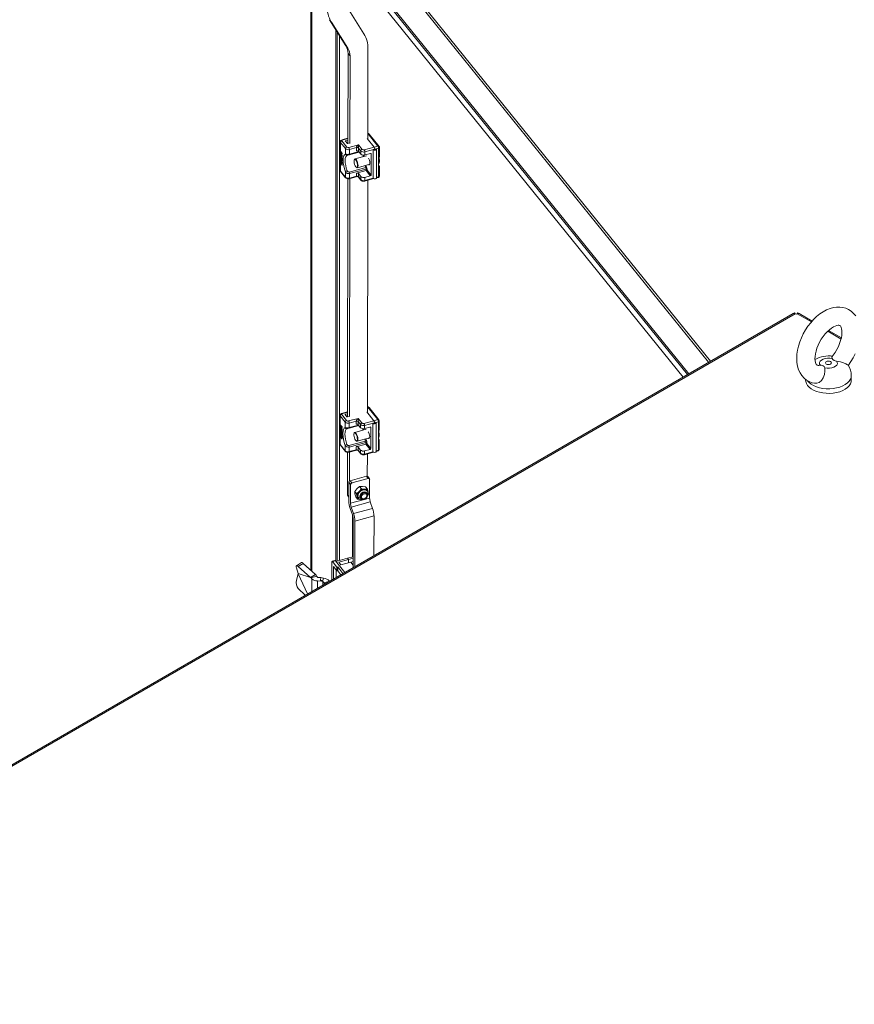
# Model space of a CAD drawing. Units: millimetres. Extents: x 63 to 8538, y 73 to 6060.
# Drawn here: x 5519 to 5885, y 5258 to 5689 of the extents above; entities that cross this region are included whole.
import ezdxf

# ---------------------------------------------------------------- set-up
doc = ezdxf.new("R2010")
doc.units = ezdxf.units.MM
doc.header["$LTSCALE"] = 5

msp = doc.modelspace()

# ---------------------------------------------------------------- linework, layer by layer
at = {"linetype": 'Continuous', "lineweight": 18}
for p, q in [((5820.92, 5539.24), (5657.86, 5741.1)), ((5646.77, 5448.38), (5646.77, 5737.87)), ((5647.33, 5447.88), (5647.33, 5737.17)), ((5647.35, 5738.27), (5812.19, 5534.2)), ((5647.35, 5737.18), (5811.59, 5533.86)), ((5821.66, 5539.67), (5659.31, 5740.66)), ((5662.24, 5715.35), (5809.71, 5532.77)), ((5670.09, 5682.85), (5663.4, 5693.42)), ((5654.96, 5689.1), (5655.81, 5688.05)), ((5654.96, 5689.1), (5662.22, 5677.64)), ((5655.81, 5688.05), (5663.06, 5676.59)), ((5657.84, 5684.55), (5657.84, 5452.16)), ((5658.38, 5452.3), (5658.38, 5683.71)), ((5659.38, 5682.13), (5659.38, 5452.56)), ((5662.22, 5677.64), (5663.06, 5676.59)), ((5663.13, 5674.31), (5663.07, 5635.02)), ((5663.98, 5673.26), (5663.13, 5674.31)), ((5663.98, 5673.26), (5663.92, 5635.01)), ((5671.79, 5637.13), (5671.85, 5676.43)), ((5671.86, 5639.22), (5676.22, 5633.8)), ((5676.74, 5633.67), (5672.38, 5639.09)), ((5659.68, 5635.67), (5659.68, 5632.13)), ((5661.97, 5632.69), (5659.77, 5635.42)), ((5659.77, 5635.42), (5659.77, 5631.89)), ((5663.07, 5637.21), (5660.36, 5636.48)), ((5662.57, 5633.4), (5660.38, 5636.13)), ((5660.54, 5636.38), (5663.07, 5637.07)), ((5661.95, 5636), (5662.71, 5635.06)), ((5663.07, 5636.43), (5662.05, 5636.15)), ((5662.05, 5636.15), (5662.05, 5635.88)), ((5662.98, 5635), (5663.76, 5635.21)), ((5667.69, 5634.35), (5663.46, 5633.21)), ((5669.3, 5632.36), (5667.69, 5634.35)), ((5674.53, 5633.34), (5671.54, 5637.06)), ((5676.22, 5633.8), (5674.53, 5633.34)), ((5659.65, 5632.08), (5659.65, 5626.78)), ((5659.74, 5631.85), (5659.74, 5626.55)), ((5659.77, 5631.82), (5659.74, 5631.85)), ((5659.77, 5631.89), (5659.77, 5626.45)), ((5659.77, 5631.82), (5659.77, 5626.52)), ((5659.91, 5631.4), (5659.79, 5631.36)), ((5659.79, 5631.36), (5660.49, 5630.58)), ((5659.79, 5631.14), (5659.79, 5631.36)), ((5660.49, 5629.45), (5659.79, 5631.14)), ((5659.91, 5630.49), (5659.79, 5630.46)), ((5659.79, 5630.46), (5659.79, 5630.23)), ((5660.07, 5629.45), (5659.79, 5630.46)), ((5660.13, 5629), (5659.79, 5630.23)), ((5659.91, 5629.64), (5659.79, 5629.61)), ((5659.79, 5629.44), (5659.79, 5629.61)), ((5659.79, 5629.61), (5660.13, 5629)), ((5660.49, 5628.2), (5659.79, 5629.44)), ((5659.9, 5629.24), (5659.79, 5629.21)), ((5659.79, 5629.21), (5660.49, 5627.97)), ((5659.79, 5628.96), (5659.79, 5629.21)), ((5659.85, 5631.14), (5660.25, 5630.69)), ((5660.25, 5630.18), (5659.85, 5631.14)), ((5659.91, 5631.4), (5660.62, 5630.61)), ((5659.91, 5630.49), (5660.19, 5629.48)), ((5659.91, 5629.64), (5660, 5629.48)), ((5660.19, 5629.48), (5660.07, 5629.45)), ((5660.49, 5629.22), (5660.07, 5629.45)), ((5660.25, 5630.5), (5660.1, 5630.86)), ((5660.15, 5629.17), (5660.49, 5628.99)), ((5660.25, 5628.79), (5660.15, 5629.17)), ((5660.19, 5629.48), (5660.61, 5629.25)), ((5660.25, 5630.69), (5660.25, 5630.18)), ((5660.49, 5630.41), (5660.31, 5630.61)), ((5660.31, 5630.61), (5660.31, 5630.04)), ((5660.43, 5630.08), (5660.31, 5630.04)), ((5660.31, 5630.04), (5660.49, 5629.62)), ((5660.44, 5630.48), (5660.43, 5630.08)), ((5660.43, 5630.08), (5660.61, 5629.65)), ((5660.62, 5630.61), (5660.49, 5630.58)), ((5660.49, 5630.58), (5660.49, 5630.41)), ((5660.62, 5630.44), (5660.49, 5630.41)), ((5660.61, 5629.65), (5660.49, 5629.62)), ((5660.49, 5629.62), (5660.49, 5629.45)), ((5660.61, 5629.48), (5660.49, 5629.45)), ((5660.61, 5629.25), (5660.49, 5629.22)), ((5660.49, 5628.99), (5660.49, 5629.22)), ((5660.61, 5629.65), (5660.61, 5629.48)), ((5660.61, 5629.25), (5660.61, 5629.02)), ((5660.62, 5630.61), (5660.62, 5630.44)), ((5661.97, 5630.31), (5661.97, 5632.69)), ((5662.73, 5629.83), (5662.73, 5629.83)), ((5663.63, 5630.01), (5667.98, 5631.18)), ((5666.76, 5633.13), (5663.74, 5632.32)), ((5663.74, 5632.32), (5663.74, 5630.31)), ((5663.74, 5630.31), (5667.8, 5631.4)), ((5671.14, 5629.58), (5666.15, 5628.23)), ((5666.76, 5631.77), (5666.76, 5633.13)), ((5668.69, 5631.65), (5667.65, 5632.95)), ((5667.65, 5632.95), (5667.65, 5631.59)), ((5667.65, 5631.59), (5668.69, 5630.29)), ((5668.69, 5630.29), (5668.69, 5631.65)), ((5669.73, 5629.2), (5669.72, 5629.86)), ((5674.53, 5633.34), (5670.18, 5632.17)), ((5674.81, 5632.45), (5670.46, 5631.28)), ((5670.46, 5631.28), (5670.46, 5629.92)), ((5670.46, 5629.92), (5672.88, 5630.57)), ((5673.18, 5630.38), (5673.02, 5630.58)), ((5673.18, 5630.38), (5673.17, 5621.13)), ((5674.11, 5619.76), (5674.12, 5632.26)), ((5674.3, 5632.31), (5674.12, 5632.26)), ((5676.51, 5632.91), (5674.81, 5632.45)), ((5674.81, 5632.12), (5674.81, 5632.45)), ((5675.33, 5632.59), (5675.51, 5632.64)), ((5675.33, 5632.59), (5675.33, 5632.31)), ((5675.57, 5619.94), (5675.58, 5632.45)), ((5676.5, 5628.83), (5676.51, 5632.91)), ((5676.89, 5629.18), (5676.89, 5633.26)), ((5659.67, 5626.66), (5659.67, 5623.16)), ((5659.77, 5626.52), (5659.74, 5626.55)), ((5659.77, 5626.45), (5659.76, 5622.91)), ((5660.42, 5627.42), (5659.79, 5628.96)), ((5659.91, 5628.14), (5659.79, 5628.11)), ((5659.79, 5627.85), (5659.79, 5628.11)), ((5659.79, 5628.11), (5660.42, 5627.42)), ((5660.49, 5626.61), (5659.79, 5627.85)), ((5659.9, 5627.65), (5659.79, 5627.62)), ((5659.79, 5626.6), (5659.79, 5627.62)), ((5659.88, 5627.47), (5659.79, 5627.62)), ((5660.49, 5625.37), (5659.79, 5626.6)), ((5659.99, 5627.5), (5659.88, 5627.47)), ((5659.88, 5626.62), (5659.88, 5627.47)), ((5660, 5626.65), (5659.88, 5626.62)), ((5660.07, 5626.27), (5659.88, 5626.62)), ((5659.91, 5628.14), (5660.3, 5627.72)), ((5660.49, 5627.8), (5659.94, 5628.78)), ((5659.94, 5628.78), (5660.49, 5627.41)), ((5660.49, 5627.18), (5659.94, 5627.76)), ((5659.94, 5627.76), (5660.49, 5626.78)), ((5660, 5627.48), (5660, 5626.65)), ((5660, 5626.65), (5660.07, 5626.52)), ((5660.19, 5627.04), (5660.07, 5627.01)), ((5660.07, 5627.01), (5660.07, 5626.27)), ((5660.16, 5626.85), (5660.07, 5627.01)), ((5660.28, 5626.89), (5660.16, 5626.85)), ((5660.16, 5626.12), (5660.16, 5626.85)), ((5660.28, 5626.15), (5660.16, 5626.12)), ((5660.4, 5625.69), (5660.16, 5626.12)), ((5660.19, 5627.04), (5660.28, 5626.89)), ((5660.25, 5628.79), (5660.37, 5628.82)), ((5660.25, 5628.79), (5660.49, 5628.37)), ((5660.28, 5627.4), (5660.61, 5626.82)), ((5660.28, 5626.89), (5660.28, 5626.15)), ((5660.28, 5626.15), (5660.4, 5625.94)), ((5660.3, 5629.09), (5660.37, 5628.82)), ((5660.37, 5628.82), (5660.61, 5628.4)), ((5660.4, 5627.96), (5660.61, 5627.44)), ((5660.52, 5626.58), (5660.4, 5626.54)), ((5660.4, 5625.69), (5660.4, 5626.54)), ((5660.4, 5626.54), (5660.49, 5626.39)), ((5660.61, 5629.02), (5660.49, 5628.99)), ((5660.61, 5628.4), (5660.49, 5628.37)), ((5660.49, 5628.37), (5660.49, 5628.2)), ((5660.61, 5628.23), (5660.49, 5628.2)), ((5660.61, 5628.01), (5660.49, 5627.97)), ((5660.49, 5627.8), (5660.49, 5627.97)), ((5660.49, 5627.8), (5660.61, 5627.84)), ((5660.61, 5627.44), (5660.49, 5627.41)), ((5660.49, 5627.41), (5660.49, 5627.18)), ((5660.61, 5627.21), (5660.49, 5627.18)), ((5660.61, 5626.82), (5660.49, 5626.78)), ((5660.49, 5626.78), (5660.49, 5626.61)), ((5660.61, 5626.65), (5660.49, 5626.61)), ((5660.61, 5626.42), (5660.49, 5626.39)), ((5660.49, 5626.39), (5660.49, 5625.37)), ((5660.61, 5625.4), (5660.49, 5625.37)), ((5660.5, 5628.2), (5660.61, 5628.01)), ((5660.52, 5626.58), (5660.61, 5626.42)), ((5660.61, 5628.4), (5660.61, 5628.23)), ((5660.61, 5628.01), (5660.61, 5627.84)), ((5660.61, 5627.44), (5660.61, 5627.21)), ((5660.61, 5626.82), (5660.61, 5626.65)), ((5660.61, 5626.42), (5660.61, 5625.4)), ((5665.94, 5628.03), (5665.85, 5627.85)), ((5667.19, 5624.37), (5672.61, 5625.83)), ((5670.84, 5624.43), (5670.52, 5625.27)), ((5670.95, 5625.38), (5671.22, 5624.65)), ((5676.5, 5624.48), (5676.5, 5628.83)), ((5676.5, 5625.39), (5676.82, 5624.99)), ((5676.88, 5620.75), (5676.88, 5624.83)), ((5659.76, 5622.91), (5661.96, 5620.19)), ((5659.85, 5622.66), (5662.05, 5619.93)), ((5661.96, 5620.19), (5661.96, 5622.57)), ((5663.59, 5622.47), (5670.84, 5624.43)), ((5670.98, 5623.78), (5663.73, 5621.83)), ((5663.73, 5621.83), (5663.73, 5619.81)), ((5663.73, 5619.81), (5666.75, 5620.63)), ((5666.74, 5624.56), (5666.91, 5624.44)), ((5666.75, 5620.63), (5666.76, 5621.98)), ((5666.76, 5621.98), (5670.98, 5623.12)), ((5668.68, 5620.5), (5667.64, 5621.8)), ((5667.64, 5621.8), (5667.64, 5620.44)), ((5668.68, 5619.14), (5668.68, 5620.5)), ((5672.87, 5620.78), (5670.46, 5620.13)), ((5670.98, 5623.12), (5670.98, 5623.78)), ((5670.98, 5623.12), (5672.87, 5620.78)), ((5671.43, 5623.69), (5671.43, 5623.3)), ((5671.43, 5623.3), (5673.17, 5621.13)), ((5676.5, 5620.4), (5676.5, 5624.48)), ((5663.05, 5619.47), (5662.89, 5515.35)), ((5663.17, 5619.46), (5663.62, 5619.53)), ((5663.62, 5619.52), (5667.12, 5620.46)), ((5663.89, 5619.59), (5663.73, 5515.48)), ((5667.64, 5620.44), (5668.68, 5619.14)), ((5667.64, 5620.28), (5668.77, 5618.89)), ((5669.89, 5618.42), (5670.34, 5618.49)), ((5670.35, 5618.48), (5674.4, 5619.57)), ((5670.46, 5620.13), (5670.45, 5618.77)), ((5670.45, 5618.77), (5674.11, 5619.76)), ((5671.6, 5517.59), (5671.76, 5618.86)), ((5675.56, 5619.88), (5676.39, 5620.1)), ((5675.57, 5620.15), (5676.5, 5620.4)), ((5857.87, 5560.57), (5162.15, 5158.94)), ((5163.02, 5158.86), (5858.74, 5560.49)), ((5858.51, 5560.94), (5857.88, 5560.58)), ((5858.79, 5560.46), (5858.51, 5560.94)), ((5859.21, 5560.22), (5858.74, 5560.49)), ((5859.68, 5560.49), (5859.21, 5560.22)), ((5859.63, 5560.46), (5859.91, 5560.94)), ((5859.68, 5560.49), (5865.89, 5556.91)), ((5860.54, 5560.58), (5859.91, 5560.94)), ((5866.23, 5557.29), (5860.55, 5560.57)), ((5873, 5552.8), (5878.85, 5549.42)), ((5878.98, 5549.94), (5873.39, 5553.16)), ((5869.17, 5537.83), (5869.79, 5537.91)), ((5863.35, 5531.77), (5863.35, 5531.41)), ((5883.35, 5531.41), (5883.35, 5533.43)), ((5662.89, 5517.54), (5660.28, 5516.83)), ((5660.45, 5516.73), (5662.89, 5517.39)), ((5674.45, 5513.69), (5671.35, 5517.53)), ((5671.77, 5519.57), (5676.14, 5514.15)), ((5676.66, 5514.02), (5672.29, 5519.44)), ((5659.59, 5516.02), (5659.59, 5512.48)), ((5659.69, 5515.77), (5659.68, 5512.24)), ((5661.88, 5513.04), (5659.69, 5515.77)), ((5662.49, 5513.75), (5660.29, 5516.48)), ((5661.86, 5516.35), (5662.63, 5515.4)), ((5661.88, 5510.66), (5661.88, 5513.04)), ((5662.89, 5516.75), (5661.96, 5516.5)), ((5661.96, 5516.5), (5661.96, 5516.23)), ((5662.89, 5515.35), (5663.67, 5515.56)), ((5667.6, 5514.7), (5663.37, 5513.56)), ((5666.68, 5513.48), (5663.65, 5512.67)), ((5666.67, 5512.12), (5666.68, 5513.48)), ((5668.6, 5512), (5667.56, 5513.3)), ((5667.56, 5513.3), (5667.56, 5511.94)), ((5669.21, 5512.71), (5667.6, 5514.7)), ((5674.45, 5513.69), (5670.09, 5512.52)), ((5676.14, 5514.15), (5674.45, 5513.69)), ((5676.42, 5513.26), (5674.73, 5512.8)), ((5675.24, 5512.94), (5675.42, 5512.99)), ((5675.24, 5512.94), (5675.24, 5512.66)), ((5676.42, 5509.18), (5676.42, 5513.26)), ((5676.8, 5509.53), (5676.8, 5513.6)), ((5659.57, 5512.43), (5659.56, 5507.13)), ((5659.65, 5512.2), (5659.65, 5506.9)), ((5659.68, 5512.17), (5659.65, 5512.2)), ((5659.68, 5512.24), (5659.68, 5506.8)), ((5659.68, 5512.17), (5659.68, 5506.86)), ((5659.82, 5511.75), (5659.7, 5511.71)), ((5659.7, 5511.71), (5660.41, 5510.93)), ((5659.7, 5511.49), (5659.7, 5511.71)), ((5660.41, 5509.79), (5659.7, 5511.49)), ((5659.82, 5510.84), (5659.7, 5510.81)), ((5659.7, 5510.81), (5659.7, 5510.58)), ((5659.99, 5509.8), (5659.7, 5510.81)), ((5660.05, 5509.35), (5659.7, 5510.58)), ((5659.82, 5509.99), (5659.7, 5509.96)), ((5659.7, 5509.79), (5659.7, 5509.96)), ((5659.7, 5509.96), (5660.05, 5509.35)), ((5660.41, 5508.55), (5659.7, 5509.79)), ((5659.81, 5509.59), (5659.7, 5509.56)), ((5659.7, 5509.56), (5660.4, 5508.32)), ((5659.7, 5509.3), (5659.7, 5509.56)), ((5660.33, 5507.77), (5659.7, 5509.3)), ((5659.76, 5511.49), (5660.17, 5511.04)), ((5660.17, 5510.53), (5659.76, 5511.49)), ((5659.82, 5511.75), (5660.53, 5510.96)), ((5659.82, 5510.84), (5660.11, 5509.83)), ((5659.82, 5509.99), (5659.91, 5509.83)), ((5660.4, 5508.15), (5659.85, 5509.13)), ((5659.85, 5509.13), (5660.4, 5507.75)), ((5660.11, 5509.83), (5659.99, 5509.8)), ((5660.41, 5509.57), (5659.99, 5509.8)), ((5660.17, 5510.85), (5660.02, 5511.21)), ((5660.06, 5509.52), (5660.41, 5509.34)), ((5660.17, 5509.14), (5660.06, 5509.52)), ((5660.11, 5509.83), (5660.53, 5509.6)), ((5660.17, 5511.04), (5660.17, 5510.53)), ((5660.17, 5509.14), (5660.29, 5509.17)), ((5660.17, 5509.14), (5660.41, 5508.72)), ((5660.21, 5509.44), (5660.29, 5509.17)), ((5660.41, 5510.76), (5660.23, 5510.96)), ((5660.23, 5510.96), (5660.23, 5510.39)), ((5660.35, 5510.43), (5660.23, 5510.39)), ((5660.23, 5510.39), (5660.41, 5509.96)), ((5660.29, 5509.17), (5660.53, 5508.75)), ((5660.35, 5510.82), (5660.35, 5510.43)), ((5660.35, 5510.43), (5660.53, 5510)), ((5660.53, 5510.96), (5660.41, 5510.93)), ((5660.41, 5510.93), (5660.41, 5510.76)), ((5660.53, 5510.79), (5660.41, 5510.76)), ((5660.53, 5510), (5660.41, 5509.96)), ((5660.41, 5509.96), (5660.41, 5509.79)), ((5660.53, 5509.83), (5660.41, 5509.79)), ((5660.53, 5509.6), (5660.41, 5509.57)), ((5660.41, 5509.34), (5660.41, 5509.57)), ((5660.53, 5509.37), (5660.41, 5509.34)), ((5660.53, 5508.75), (5660.41, 5508.72)), ((5660.41, 5508.72), (5660.41, 5508.55)), ((5660.53, 5508.58), (5660.41, 5508.55)), ((5660.41, 5508.55), (5660.53, 5508.35)), ((5660.53, 5510.96), (5660.53, 5510.79)), ((5660.53, 5510), (5660.53, 5509.83)), ((5660.53, 5509.6), (5660.53, 5509.37)), ((5660.53, 5508.75), (5660.53, 5508.58)), ((5662.65, 5510.18), (5662.65, 5510.18)), ((5663.54, 5510.36), (5667.89, 5511.53)), ((5663.65, 5512.67), (5663.65, 5510.65)), ((5663.65, 5510.65), (5667.71, 5511.75)), ((5671.05, 5509.93), (5666.06, 5508.58)), ((5667.56, 5511.94), (5668.6, 5510.64)), ((5668.6, 5510.64), (5668.6, 5512)), ((5669.64, 5509.55), (5669.64, 5510.2)), ((5674.73, 5512.8), (5670.38, 5511.63)), ((5670.38, 5511.63), (5670.38, 5510.27)), ((5670.38, 5510.27), (5672.79, 5510.92)), ((5673.09, 5510.73), (5672.94, 5510.93)), ((5673.09, 5510.73), (5673.09, 5501.48)), ((5674.02, 5500.1), (5674.03, 5512.61)), ((5674.21, 5512.66), (5674.03, 5512.61)), ((5674.73, 5512.47), (5674.73, 5512.8)), ((5675.48, 5500.29), (5675.49, 5512.8)), ((5676.41, 5504.83), (5676.42, 5509.18)), ((5659.58, 5507.01), (5659.58, 5503.51)), ((5659.68, 5506.86), (5659.65, 5506.9)), ((5659.68, 5506.8), (5659.68, 5503.26)), ((5659.82, 5508.49), (5659.7, 5508.45)), ((5659.7, 5508.2), (5659.7, 5508.45)), ((5659.7, 5508.45), (5660.33, 5507.77)), ((5660.4, 5506.96), (5659.7, 5508.2)), ((5659.81, 5508), (5659.7, 5507.97)), ((5659.7, 5506.95), (5659.7, 5507.97)), ((5659.79, 5507.82), (5659.7, 5507.97)), ((5660.4, 5505.72), (5659.7, 5506.95)), ((5659.9, 5507.85), (5659.79, 5507.82)), ((5659.79, 5506.97), (5659.79, 5507.82)), ((5659.91, 5507), (5659.79, 5506.97)), ((5659.98, 5506.62), (5659.79, 5506.97)), ((5659.82, 5508.49), (5660.21, 5508.07)), ((5660.4, 5507.53), (5659.85, 5508.11)), ((5659.85, 5508.11), (5660.4, 5507.13)), ((5659.91, 5507.83), (5659.91, 5507)), ((5659.91, 5507), (5659.98, 5506.87)), ((5660.11, 5507.39), (5659.98, 5507.36)), ((5659.98, 5507.36), (5659.98, 5506.62)), ((5660.07, 5507.2), (5659.98, 5507.36)), ((5660.2, 5507.23), (5660.07, 5507.2)), ((5660.07, 5506.47), (5660.07, 5507.2)), ((5660.19, 5506.5), (5660.07, 5506.47)), ((5660.31, 5506.04), (5660.07, 5506.47)), ((5660.11, 5507.39), (5660.2, 5507.23)), ((5660.19, 5507.75), (5660.52, 5507.16)), ((5660.2, 5507.23), (5660.19, 5506.5)), ((5660.19, 5506.5), (5660.31, 5506.29)), ((5660.31, 5508.31), (5660.53, 5507.79)), ((5660.43, 5506.93), (5660.31, 5506.89)), ((5660.31, 5506.04), (5660.31, 5506.89)), ((5660.31, 5506.89), (5660.4, 5506.74)), ((5660.53, 5508.35), (5660.4, 5508.32)), ((5660.4, 5508.15), (5660.4, 5508.32)), ((5660.4, 5508.15), (5660.53, 5508.18)), ((5660.53, 5507.79), (5660.4, 5507.75)), ((5660.4, 5507.75), (5660.4, 5507.53)), ((5660.53, 5507.56), (5660.4, 5507.53)), ((5660.52, 5507.16), (5660.4, 5507.13)), ((5660.4, 5507.13), (5660.4, 5506.96)), ((5660.52, 5506.99), (5660.4, 5506.96)), ((5660.52, 5506.77), (5660.4, 5506.74)), ((5660.4, 5506.74), (5660.4, 5505.72)), ((5660.52, 5505.75), (5660.4, 5505.72)), ((5660.43, 5506.93), (5660.52, 5506.77)), ((5660.52, 5507.16), (5660.52, 5506.99)), ((5660.52, 5506.77), (5660.52, 5505.75)), ((5660.53, 5508.35), (5660.53, 5508.18)), ((5660.53, 5507.79), (5660.53, 5507.56)), ((5663.51, 5502.82), (5670.76, 5504.77)), ((5665.86, 5508.38), (5665.77, 5508.2)), ((5666.65, 5504.9), (5666.82, 5504.79)), ((5667.1, 5504.72), (5672.52, 5506.18)), ((5670.76, 5504.77), (5670.43, 5505.62)), ((5670.86, 5505.73), (5671.13, 5505)), ((5676.41, 5505.74), (5676.73, 5505.34)), ((5676.41, 5500.75), (5676.41, 5504.83)), ((5676.79, 5501.1), (5676.8, 5505.17)), ((5659.68, 5503.26), (5661.87, 5500.53)), ((5659.76, 5503.01), (5661.96, 5500.28)), ((5661.87, 5500.53), (5661.88, 5502.91)), ((5663.54, 5499.87), (5667.03, 5500.81)), ((5670.9, 5504.13), (5663.65, 5502.18)), ((5663.65, 5502.18), (5663.65, 5500.16)), ((5663.65, 5500.16), (5666.67, 5500.97)), ((5663.71, 5499.91), (5663.69, 5487.24)), ((5666.67, 5502.33), (5670.9, 5503.47)), ((5666.67, 5500.97), (5666.67, 5502.33)), ((5668.6, 5500.85), (5667.55, 5502.15)), ((5667.55, 5502.15), (5667.55, 5500.79)), ((5667.55, 5500.79), (5668.6, 5499.49)), ((5667.56, 5500.63), (5668.68, 5499.24)), ((5668.6, 5499.49), (5668.6, 5500.85)), ((5670.26, 5498.83), (5674.31, 5499.92)), ((5672.78, 5501.13), (5670.37, 5500.48)), ((5670.37, 5500.48), (5670.37, 5499.12)), ((5670.37, 5499.12), (5674.02, 5500.1)), ((5670.9, 5503.47), (5670.9, 5504.13)), ((5670.9, 5503.47), (5672.78, 5501.13)), ((5671.34, 5504.03), (5671.34, 5503.65)), ((5671.34, 5503.65), (5673.09, 5501.48)), ((5675.48, 5500.5), (5676.41, 5500.75)), ((5675.48, 5500.23), (5676.3, 5500.45)), ((5662.86, 5499.83), (5662.83, 5481.07)), ((5663.08, 5499.81), (5663.53, 5499.88)), ((5669.8, 5498.77), (5670.25, 5498.83)), ((5671.56, 5489.36), (5671.58, 5499.18)), ((5664.06, 5487.45), (5671.19, 5489.37)), ((5664.85, 5486.47), (5664.06, 5487.45)), ((5671.98, 5488.39), (5664.85, 5486.47)), ((5671.19, 5489.37), (5671.98, 5488.39)), ((5672.5, 5488.27), (5671.71, 5489.25)), ((5672.57, 5479.81), (5672.58, 5488.01)), ((5663.46, 5486.75), (5663.44, 5478.59)), ((5664.24, 5485.77), (5663.46, 5486.75)), ((5664.23, 5477.56), (5664.24, 5485.77)), ((5666.02, 5482.72), (5667, 5483.93)), ((5666.83, 5481.71), (5666.02, 5482.72)), ((5666.14, 5481.67), (5666.02, 5482.72)), ((5668.01, 5482.67), (5666.83, 5481.71)), ((5667, 5483.93), (5668.18, 5484.89)), ((5668.99, 5483.88), (5668.01, 5482.67)), ((5668.18, 5484.89), (5669.38, 5484.93)), ((5668.99, 5483.88), (5668.18, 5484.89)), ((5669.38, 5484.93), (5670.79, 5484.71)), ((5669.55, 5483.58), (5669.5, 5483.78)), ((5670.39, 5483.67), (5669.5, 5483.78)), ((5669.55, 5483.47), (5669.63, 5483.36)), ((5671.6, 5483.7), (5670.39, 5483.67)), ((5671.6, 5483.7), (5670.79, 5484.71)), ((5671.6, 5482.89), (5671.52, 5482.99)), ((5671.93, 5482.4), (5671.6, 5483.7)), ((5662.83, 5481.07), (5663.45, 5480.31)), ((5664.23, 5477.56), (5672.57, 5479.81)), ((5666.47, 5480.37), (5666.14, 5481.67)), ((5666.47, 5480.37), (5667.28, 5479.36)), ((5666.83, 5481.71), (5667.16, 5480.41)), ((5667.16, 5480.41), (5667.28, 5479.36)), ((5667.28, 5479.36), (5668.41, 5479.18)), ((5667.57, 5479.82), (5667.65, 5479.71)), ((5668.34, 5480.24), (5668.71, 5479.77)), ((5669.86, 5482.37), (5670.02, 5482.18)), ((5670.15, 5479.56), (5670.01, 5479.46)), ((5670.16, 5481.73), (5670.02, 5482.18)), ((5671.31, 5481.86), (5670.94, 5482.33)), ((5671.07, 5482.25), (5671.11, 5482.11)), ((5671.87, 5481.12), (5672.05, 5481.35)), ((5672.05, 5481.35), (5671.93, 5482.4)), ((5664.05, 5475.34), (5665.05, 5472.46)), ((5672.87, 5478.18), (5664.53, 5475.93)), ((5665.54, 5473.06), (5664.53, 5475.93)), ((5665.54, 5473.06), (5673.88, 5475.3)), ((5673.88, 5475.3), (5672.87, 5478.18)), ((5665.07, 5472.41), (5665.07, 5454.08)), ((5665.32, 5449.42), (5665.35, 5470.83)), ((5666.11, 5449.87), (5666.14, 5469.8)), ((5674.48, 5472.05), (5666.14, 5469.8)), ((5674.45, 5454.69), (5674.48, 5472.05)), ((5657.78, 5452.14), (5662.93, 5453.49)), ((5659.04, 5451.84), (5663.31, 5453.02)), ((5662.93, 5453.49), (5665.33, 5454.15)), ((5663.31, 5453.02), (5662.93, 5453.49)), ((5665.32, 5453.55), (5663.31, 5453.02)), ((5663.31, 5453.02), (5663.31, 5451.56)), ((5642.73, 5451.63), (5640.55, 5450.26)), ((5640.56, 5449.27), (5641.34, 5446.86)), ((5643.53, 5451.27), (5641.36, 5449.9)), ((5646.74, 5445.09), (5641.36, 5449.9)), ((5648.91, 5446.47), (5643.53, 5451.27)), ((5656.07, 5451.9), (5656.05, 5444.07)), ((5657.38, 5452.51), (5656.18, 5452.19)), ((5657.56, 5452.41), (5656.35, 5452.09)), ((5658.28, 5449.69), (5656.35, 5452.09)), ((5656.77, 5449.85), (5656.76, 5444.48)), ((5658.28, 5447.98), (5656.77, 5449.85)), ((5661.66, 5447.31), (5657.56, 5452.41)), ((5657.98, 5448.35), (5657.97, 5445.17)), ((5658.28, 5449.69), (5658.58, 5449.77)), ((5658.28, 5447.98), (5658.28, 5449.69)), ((5660.91, 5446.87), (5658.58, 5449.77)), ((5658.58, 5449.77), (5658.58, 5448.06)), ((5659.97, 5450.68), (5659.04, 5451.84)), ((5664.28, 5451.82), (5659.97, 5450.68)), ((5664.28, 5451.82), (5665.32, 5452.1)), ((5665.32, 5450.53), (5664.28, 5451.82)), ((5641.34, 5446.78), (5640.55, 5443.87)), ((5641.29, 5446.87), (5641.33, 5446.88)), ((5641.34, 5446.78), (5641.29, 5446.87)), ((5641.29, 5446.87), (5641.34, 5446.86)), ((5646.74, 5445.09), (5641.34, 5446.86)), ((5641.34, 5446.78), (5645.43, 5437.93)), ((5648.91, 5446.47), (5646.74, 5445.09)), ((5646.74, 5445.09), (5646.94, 5445.03)), ((5649.35, 5445.68), (5646.94, 5445.03)), ((5647.29, 5444.59), (5646.94, 5445.03)), ((5647.28, 5439.01), (5647.29, 5444.59)), ((5649.71, 5445.24), (5649.35, 5445.68)), ((5651.23, 5445.06), (5649.98, 5445.13)), ((5651.23, 5445.06), (5651.07, 5443.99)), ((5651.07, 5443.99), (5651.59, 5443.49)), ((5652.31, 5444.84), (5651.23, 5445.06)), ((5652.31, 5444.84), (5652.15, 5443.79)), ((5658.28, 5447.98), (5658.58, 5448.06)), ((5659.97, 5446.33), (5658.58, 5448.06)), ((5641.35, 5440.23), (5644.4, 5437.34)), ((5651.59, 5443.49), (5649.75, 5443.59)), ((5649.75, 5443.59), (5649.75, 5440.43)), ((5652.07, 5441.77), (5652.08, 5443.3)), ((5655.02, 5443.47), (5652.62, 5442.83)), ((5652.96, 5442.28), (5652.62, 5442.83)), ((5652.62, 5442.83), (5652.62, 5442.08))]:
    msp.add_line(p, q, dxfattribs=at)
at = {"linetype": 'Continuous', "lineweight": 18, "flags": 128}
for points in [[(5660.54, 5636.38), (5660.43, 5636.34), (5660.37, 5636.28), (5660.35, 5636.2), (5660.38, 5636.13)], [(5660.37, 5636.48), (5660.38, 5636.49), (5660.43, 5636.48), (5660.48, 5636.44), (5660.54, 5636.38)], [(5662.05, 5636.15), (5662.01, 5636.14), (5661.99, 5636.13), (5661.96, 5636.11), (5661.95, 5636.09), (5661.94, 5636.07), (5661.93, 5636.04), (5661.94, 5636.02), (5661.95, 5636)], [(5661.96, 5622.57), (5661.55, 5623.86), (5661.24, 5625.18), (5661.04, 5626.47), (5660.98, 5627.66), (5661.05, 5628.69), (5661.24, 5629.5), (5661.55, 5630.05), (5661.97, 5630.31)], [(5662.74, 5629.83), (5662.38, 5629.6), (5662.1, 5629.11), (5661.92, 5628.39), (5661.87, 5627.48), (5661.92, 5626.42), (5662.1, 5625.27), (5662.37, 5624.09), (5662.74, 5622.95)], [(5662.74, 5629.83), (5662.88, 5629.86), (5662.98, 5629.88)], [(5663.6, 5630.01), (5663.66, 5630.02), (5663.7, 5630.08), (5663.73, 5630.18), (5663.74, 5630.31)], [(5670.19, 5629.88), (5670.16, 5629.5), (5670.17, 5629.32)], [(5674.12, 5632.26), (5674.3, 5632.12), (5674.55, 5632.03), (5674.85, 5632.01), (5675.14, 5632.05), (5675.38, 5632.15), (5675.53, 5632.3), (5675.58, 5632.47), (5675.51, 5632.64)], [(5674.3, 5632.31), (5674.43, 5632.21), (5674.62, 5632.14), (5674.84, 5632.12), (5675.05, 5632.15), (5675.23, 5632.23), (5675.35, 5632.34), (5675.38, 5632.47), (5675.33, 5632.59)], [(5659.67, 5626.66), (5659.7, 5626.55), (5659.77, 5626.45)], [(5666.52, 5624.77), (5666.8, 5624.52), (5667.04, 5624.51), (5667.21, 5624.74), (5667.29, 5625.17), (5667.27, 5625.75), (5667.14, 5626.4), (5666.93, 5627.03), (5666.66, 5627.56), (5666.38, 5627.91), (5666.11, 5628.04), (5665.9, 5627.93), (5665.78, 5627.6), (5665.75, 5627.08), (5665.83, 5626.46), (5666, 5625.81), (5666.24, 5625.22), (5666.52, 5624.77)], [(5665.94, 5628.03), (5666.03, 5628.16), (5666.25, 5628.24), (5666.53, 5628.09), (5666.82, 5627.73), (5667.1, 5627.19), (5667.32, 5626.55), (5667.47, 5625.88), (5667.52, 5625.25)], [(5667.52, 5625.25), (5667.47, 5624.76), (5667.32, 5624.45), (5667.09, 5624.37), (5666.91, 5624.44)], [(5672.09, 5625.69), (5672.22, 5625.61), (5672.47, 5625.62), (5672.63, 5625.89), (5672.68, 5626.37), (5672.63, 5626.99), (5672.47, 5627.66), (5672.22, 5628.27), (5672.08, 5628.54)], [(5676.59, 5628.86), (5676.7, 5628.4), (5676.82, 5627.65), (5676.85, 5626.97), (5676.77, 5626.43), (5676.6, 5626.08), (5676.5, 5625.99)], [(5676.5, 5624.48), (5676.61, 5624.52), (5676.71, 5624.57), (5676.79, 5624.63), (5676.84, 5624.69), (5676.88, 5624.77), (5676.88, 5624.84), (5676.87, 5624.92), (5676.82, 5624.99)], [(5666.75, 5620.63), (5666.77, 5620.55), (5666.8, 5620.49), (5666.9, 5620.44), (5667.11, 5620.46)], [(5663.73, 5619.81), (5663.73, 5619.71), (5663.71, 5619.63), (5663.69, 5619.57), (5663.65, 5619.53), (5663.62, 5619.52)], [(5670.45, 5618.77), (5670.45, 5618.67), (5670.43, 5618.59), (5670.41, 5618.53), (5670.37, 5618.49), (5670.34, 5618.48)], [(5674.11, 5619.76), (5674.29, 5619.62), (5674.54, 5619.53), (5674.84, 5619.5), (5675.13, 5619.54), (5675.37, 5619.64), (5675.53, 5619.79), (5675.57, 5619.94)], [(5676.5, 5620.4), (5676.49, 5620.3), (5676.47, 5620.22), (5676.45, 5620.15), (5676.41, 5620.12), (5676.39, 5620.1)], [(5885.29, 5559.49), (5884.37, 5560.63), (5883.33, 5561.58), (5882.18, 5562.34), (5880.95, 5562.89), (5879.66, 5563.25), (5878.31, 5563.42), (5876.92, 5563.4), (5875.49, 5563.19), (5874.02, 5562.78), (5872.54, 5562.17), (5871.05, 5561.37), (5869.59, 5560.39), (5868.17, 5559.24), (5866.82, 5557.95), (5865.56, 5556.53), (5864.38, 5555.01), (5863.3, 5553.39), (5862.34, 5551.7), (5861.5, 5549.96), (5860.79, 5548.17), (5860.22, 5546.36), (5859.8, 5544.54), (5859.54, 5542.73), (5859.45, 5540.95), (5859.54, 5539.2), (5859.83, 5537.53), (5860.3, 5535.97), (5860.89, 5534.69), (5861.7, 5533.42), (5862.66, 5532.34), (5863.74, 5531.45), (5864.92, 5530.77), (5866.17, 5530.27), (5867.19, 5530.04)], [(5869.16, 5537.89), (5868.89, 5537.87), (5868.59, 5537.91), (5868.39, 5537.97), (5868.2, 5538.11), (5868.03, 5538.32), (5867.84, 5538.67), (5867.66, 5539.17), (5867.52, 5539.89), (5867.45, 5540.77), (5867.49, 5541.78), (5867.64, 5542.91), (5867.91, 5544.14), (5868.3, 5545.42), (5868.82, 5546.73), (5869.45, 5548.04), (5870.19, 5549.31), (5871.01, 5550.52), (5871.89, 5551.64), (5872.81, 5552.63), (5873.75, 5553.49), (5874.66, 5554.19), (5875.53, 5554.72), (5876.32, 5555.1), (5877, 5555.32), (5877.54, 5555.42), (5877.93, 5555.43), (5878.19, 5555.38), (5878.37, 5555.3), (5878.54, 5555.16), (5878.72, 5554.91), (5878.91, 5554.53), (5879.09, 5553.92), (5879.22, 5553.14), (5879.25, 5552.22), (5879.18, 5551.16), (5878.99, 5550), (5878.68, 5548.75), (5878.24, 5547.46), (5877.69, 5546.14), (5877.02, 5544.84), (5876.25, 5543.59), (5875.41, 5542.41), (5874.92, 5541.82)], [(5869.79, 5537.91), (5869.49, 5538.49), (5869.46, 5539.1), (5869.72, 5539.69), (5870.24, 5540.22), (5870.98, 5540.65), (5871.9, 5540.95), (5872.92, 5541.09), (5873.97, 5541.08), (5874.98, 5540.9)], [(5876.91, 5539.79), (5877.22, 5539.21), (5877.24, 5538.6), (5876.99, 5538.01), (5876.47, 5537.48), (5875.72, 5537.05), (5874.8, 5536.75), (5873.78, 5536.6), (5872.73, 5536.62), (5871.72, 5536.79)], [(5874.29, 5539.58), (5874.58, 5539.33), (5874.68, 5539.03), (5874.58, 5538.74), (5874.29, 5538.49), (5873.86, 5538.32), (5873.35, 5538.26), (5872.84, 5538.32), (5872.41, 5538.49), (5872.12, 5538.74), (5872.02, 5539.03), (5872.12, 5539.33), (5872.41, 5539.58), (5872.84, 5539.74), (5873.35, 5539.8), (5873.86, 5539.74), (5874.29, 5539.58)], [(5874.98, 5540.9), (5874.89, 5541.68), (5874.98, 5541.77)], [(5881.91, 5537.93), (5881.67, 5538.17), (5880.99, 5538.58), (5879.98, 5539.03), (5878.67, 5539.45), (5876.91, 5539.79)], [(5881.95, 5537.8), (5882.06, 5537.94), (5883.16, 5539.54), (5884.15, 5541.21), (5885.02, 5542.95)], [(5871.72, 5536.79), (5871.81, 5535.34), (5871.6, 5533.93), (5871.03, 5532.45), (5870.23, 5531.28), (5869.26, 5530.47), (5868.2, 5530.04), (5867.19, 5530.04)], [(5883.35, 5531.41), (5883.26, 5530.64), (5882.94, 5529.78), (5882.4, 5528.95), (5881.64, 5528.18), (5880.69, 5527.49), (5879.57, 5526.89), (5878.3, 5526.39), (5876.91, 5526.02), (5875.44, 5525.77), (5873.93, 5525.65), (5872.4, 5525.67), (5870.89, 5525.82), (5869.44, 5526.1), (5868.08, 5526.51), (5866.84, 5527.03), (5865.76, 5527.65), (5864.86, 5528.37), (5864.15, 5529.15), (5863.66, 5529.99), (5863.4, 5530.86), (5863.35, 5531.41)], [(5883.35, 5533.42), (5883.26, 5532.65), (5882.94, 5531.79), (5882.4, 5530.96), (5881.64, 5530.2), (5880.69, 5529.5), (5879.57, 5528.9), (5878.3, 5528.41), (5876.91, 5528.03), (5875.44, 5527.78), (5873.93, 5527.66), (5872.4, 5527.68), (5870.89, 5527.83), (5869.44, 5528.11), (5868.08, 5528.52), (5866.84, 5529.04), (5865.76, 5529.67), (5864.86, 5530.38), (5864.2, 5531.09)], [(5671.77, 5519.57), (5671.69, 5519.63), (5671.61, 5519.66)], [(5660.45, 5516.73), (5660.35, 5516.69), (5660.28, 5516.62), (5660.26, 5516.55), (5660.29, 5516.48)], [(5660.28, 5516.83), (5660.29, 5516.84), (5660.34, 5516.83), (5660.4, 5516.79), (5660.45, 5516.73)], [(5661.96, 5516.5), (5661.93, 5516.49), (5661.9, 5516.47), (5661.87, 5516.46), (5661.86, 5516.44), (5661.85, 5516.41), (5661.85, 5516.39), (5661.85, 5516.37), (5661.86, 5516.35)], [(5674.03, 5512.61), (5674.21, 5512.47), (5674.46, 5512.38), (5674.76, 5512.36), (5675.05, 5512.4), (5675.29, 5512.5), (5675.45, 5512.65), (5675.49, 5512.82), (5675.42, 5512.99)], [(5674.21, 5512.66), (5674.34, 5512.56), (5674.53, 5512.49), (5674.75, 5512.47), (5674.97, 5512.5), (5675.14, 5512.58), (5675.26, 5512.69), (5675.29, 5512.81), (5675.24, 5512.94)], [(5661.88, 5502.91), (5661.46, 5504.21), (5661.15, 5505.53), (5660.96, 5506.82), (5660.89, 5508.01), (5660.96, 5509.04), (5661.15, 5509.85), (5661.47, 5510.4), (5661.88, 5510.66)], [(5662.66, 5510.18), (5662.29, 5509.95), (5662.01, 5509.46), (5661.84, 5508.74), (5661.78, 5507.83), (5661.84, 5506.77), (5662.01, 5505.62), (5662.28, 5504.44), (5662.65, 5503.29)], [(5662.66, 5510.18), (5662.79, 5510.21), (5662.89, 5510.23)], [(5663.51, 5510.36), (5663.57, 5510.37), (5663.62, 5510.43), (5663.64, 5510.53), (5663.65, 5510.65)], [(5665.86, 5508.38), (5665.94, 5508.5), (5666.16, 5508.59), (5666.44, 5508.44), (5666.73, 5508.08), (5667.01, 5507.54), (5667.23, 5506.9), (5667.38, 5506.22), (5667.43, 5505.6)], [(5670.1, 5510.23), (5670.08, 5509.85), (5670.09, 5509.67)], [(5672.01, 5506.04), (5672.14, 5505.96), (5672.38, 5505.97), (5672.54, 5506.24), (5672.6, 5506.72), (5672.54, 5507.34), (5672.38, 5508.01), (5672.14, 5508.62), (5671.99, 5508.89)], [(5676.5, 5509.2), (5676.61, 5508.75), (5676.74, 5508), (5676.76, 5507.32), (5676.69, 5506.78), (5676.52, 5506.43), (5676.41, 5506.34)], [(5659.59, 5507.01), (5659.61, 5506.9), (5659.68, 5506.8)], [(5666.43, 5505.12), (5666.71, 5504.87), (5666.95, 5504.86), (5667.13, 5505.08), (5667.2, 5505.52), (5667.18, 5506.1), (5667.05, 5506.75), (5666.84, 5507.38), (5666.58, 5507.91), (5666.29, 5508.26), (5666.03, 5508.39), (5665.82, 5508.28), (5665.69, 5507.95), (5665.66, 5507.43), (5665.74, 5506.81), (5665.91, 5506.15), (5666.15, 5505.56), (5666.43, 5505.12)], [(5667.43, 5505.6), (5667.38, 5505.11), (5667.23, 5504.8), (5667.01, 5504.72), (5666.82, 5504.79)], [(5676.41, 5504.83), (5676.52, 5504.86), (5676.62, 5504.91), (5676.7, 5504.97), (5676.76, 5505.04), (5676.79, 5505.12), (5676.8, 5505.19), (5676.78, 5505.27), (5676.73, 5505.34)], [(5663.65, 5500.16), (5663.64, 5500.06), (5663.62, 5499.98), (5663.6, 5499.92), (5663.56, 5499.88), (5663.53, 5499.87)], [(5666.67, 5500.97), (5666.68, 5500.9), (5666.71, 5500.84), (5666.81, 5500.79), (5667.03, 5500.81)], [(5674.02, 5500.1), (5674.2, 5499.96), (5674.46, 5499.87), (5674.75, 5499.85), (5675.04, 5499.89), (5675.28, 5499.99), (5675.44, 5500.14), (5675.48, 5500.29)], [(5676.41, 5500.75), (5676.4, 5500.65), (5676.39, 5500.57), (5676.36, 5500.5), (5676.33, 5500.46), (5676.3, 5500.45)], [(5670.37, 5499.12), (5670.36, 5499.02), (5670.35, 5498.94), (5670.32, 5498.88), (5670.28, 5498.84), (5670.26, 5498.83)], [(5669.55, 5483.47), (5668.84, 5483.18), (5668.19, 5482.71), (5667.69, 5482.12), (5667.36, 5481.45), (5667.25, 5480.79), (5667.36, 5480.18), (5667.57, 5479.82)], [(5669.5, 5483.78), (5669.22, 5483.83), (5668.99, 5483.88)], [(5667.66, 5479.74), (5667.95, 5479.42), (5668.48, 5479.15), (5669.08, 5479.04), (5669.73, 5479.12), (5670.39, 5479.37), (5670.99, 5479.78), (5671.49, 5480.32), (5671.83, 5480.96), (5671.98, 5481.64), (5671.94, 5482.12)], [(5671.58, 5481.65), (5671.36, 5482.12), (5670.89, 5482.45), (5670.27, 5482.53), (5669.63, 5482.37), (5669.04, 5482.02), (5668.53, 5481.46), (5668.25, 5480.82), (5668.24, 5480.25)], [(5669.11, 5479.48), (5668.77, 5479.63), (5668.43, 5480), (5668.31, 5480.52), (5668.43, 5481.1), (5668.78, 5481.66), (5669.3, 5482.11), (5669.91, 5482.39)], [(5668.51, 5480.02), (5668.41, 5480.08), (5668.38, 5480.1)], [(5670.01, 5479.46), (5669.43, 5479.41), (5668.94, 5479.57), (5668.62, 5479.92), (5668.5, 5480.41), (5668.62, 5480.96), (5668.95, 5481.49), (5669.44, 5481.92), (5670.02, 5482.18)], [(5670.15, 5479.56), (5669.69, 5479.51), (5669.3, 5479.64), (5669.04, 5479.93), (5668.95, 5480.32), (5669.04, 5480.76), (5669.3, 5481.18), (5669.69, 5481.52), (5670.16, 5481.73)], [(5670.02, 5482.18), (5670.59, 5482.23), (5671.08, 5482.06), (5671.41, 5481.71), (5671.52, 5481.22), (5671.41, 5480.67), (5671.08, 5480.14), (5670.59, 5479.72), (5670.01, 5479.46)], [(5670.16, 5481.73), (5670.62, 5481.77), (5671.01, 5481.64), (5671.27, 5481.36), (5671.36, 5480.97), (5671.27, 5480.53), (5671.01, 5480.1), (5670.62, 5479.76), (5670.15, 5479.56)], [(5671.41, 5480.73), (5671.56, 5481.07), (5671.58, 5481.65)], [(5671.58, 5481.65), (5671.69, 5481.7), (5671.78, 5481.77), (5671.86, 5481.84), (5671.92, 5481.93), (5671.95, 5482.01), (5671.95, 5482.09), (5671.95, 5482.12)], [(5671.93, 5482.4), (5671.96, 5482.13), (5671.95, 5481.89)], [(5641.36, 5449.9), (5641.1, 5450.11), (5640.87, 5450.24), (5640.68, 5450.29), (5640.54, 5450.25), (5640.46, 5450.12), (5640.43, 5449.9), (5640.47, 5449.62), (5640.56, 5449.27)], [(5642.73, 5451.63), (5642.85, 5451.66), (5643.04, 5451.62), (5643.27, 5451.49), (5643.53, 5451.27)], [(5656.07, 5451.9), (5656.07, 5452), (5656.09, 5452.08), (5656.11, 5452.14), (5656.15, 5452.18), (5656.19, 5452.19), (5656.24, 5452.18), (5656.29, 5452.15), (5656.35, 5452.09)], [(5657.56, 5452.41), (5657.5, 5452.47), (5657.45, 5452.51), (5657.4, 5452.52), (5657.38, 5452.51)], [(5652.15, 5443.79), (5652.13, 5443.79), (5651.07, 5443.99)], [(5651.59, 5443.49), (5651.92, 5443.36), (5652.08, 5443.3)]]:
    msp.add_lwpolyline(points, dxfattribs=at)
at = {"linetype": 'Continuous', "lineweight": 18}
for centre, radius, start, end in [((5666.11, 5694.34), 12.08, 175.93, 211.4233), ((5659.96, 5676.62), 11.89, 359.045, 31.6164), ((5656.98, 5674.41), 6.15, 359.045, 31.6164), ((5657.83, 5673.36), 6.15, 359.045, 31.6164), ((5671.71, 5638.59), 0.83, 37.4236, 84.5799), ((5672.02, 5638.77), 0.482, 42.777, 110.0154), ((5660.06, 5635.67), 0.38, 180.7243, 221.1003), ((5660.45, 5635.71), 0.763, 96.2234, 183.6574), ((5660.57, 5635.35), 0.803, 104.0695, 174.8199), ((5662.89, 5635.26), 0.273, 228.283, 287.8897), ((5668.49, 5632.78), 1.76, 116.9456, 168.5355), ((5701.94, 5632.65), 34.29, 177.1498, 179.4996), ((5676.39, 5633.35), 0.482, 42.8581, 110.0102), ((5674.9, 5632.89), 1.61, 0.5465, 34.4126), ((5676.35, 5633.29), 0.538, 355.887, 44.4649), ((5659.99, 5632.08), 0.339, 159.5874, 221.9031), ((5660.06, 5632.14), 0.38, 180.8045, 221.0973), ((5662.77, 5632.62), 0.803, 104.0695, 174.8199), ((5663.18, 5634.05), 1.82, 228.283, 287.8897), ((5662.87, 5633.25), 3.07, 252.9383, 286.4623), ((5662.6, 5630.47), 0.652, 193.3938, 272.5766), ((5663.18, 5634.08), 0.911, 228.2831, 287.8896), ((5671.87, 5586.63), 44.16, 100.7174, 102.0686), ((5662.13, 5632.31), 1.61, 0.5465, 34.4126), ((5667.04, 5632.27), 0.911, 48.283, 107.8897), ((5667.04, 5630.91), 0.911, 48.283, 107.8897), ((5669.49, 5631.58), 0.803, 104.0695, 174.8199), ((5669.9, 5633.01), 1.82, 228.283, 287.8897), ((5669.9, 5631.65), 1.82, 228.283, 287.8897), ((5669.9, 5633.04), 0.911, 228.2831, 287.8896), ((5668.86, 5631.26), 1.61, 0.5465, 34.4126), ((5672.97, 5630.37), 0.216, 2.0886, 113.3781), ((5673.21, 5632.44), 1.61, 0.5465, 34.4126), ((5676.46, 5629.26), 0.439, 275.9076, 348.5014), ((5676.46, 5633.34), 0.439, 275.9033, 348.5309), ((5660.01, 5626.78), 0.355, 180.8045, 221.0973), ((5672.92, 5627.34), 3.79, 340.9323, 18.9839), ((5672.99, 5627.34), 3.64, 344.4301, 15.4862), ((5660.05, 5623.16), 0.38, 180.8045, 221.0973), ((5660.27, 5623.08), 0.597, 172.2677, 225.0242), ((5660.16, 5622.9), 0.4, 178.7181, 218.115), ((5663.13, 5621.17), 1.82, 102.3097, 129.7736), ((5663.32, 5623.34), 1.57, 209.5671, 285.1807), ((5663.42, 5623.18), 0.722, 198.5514, 283.5992), ((5661.98, 5621.78), 1.75, 1.4027, 23.1506), ((5667.03, 5619.76), 0.911, 48.283, 107.8897), ((5667.03, 5621.12), 0.911, 48.283, 107.8897), ((5669.9, 5621.86), 1.82, 228.283, 287.8897), ((5670.72, 5625.05), 0.64, 281.624, 321.6074), ((5669.23, 5623.74), 1.75, 1.4027, 23.1506), ((5671.12, 5623.35), 0.455, 48.283, 107.8897), ((5668.8, 5623.62), 2.63, 1.4027, 23.1506), ((5672.77, 5621.17), 0.402, 284.0695, 354.8199), ((5676.27, 5620.71), 0.613, 281.2379, 3.2215), ((5676.45, 5620.83), 0.439, 275.9076, 348.5014), ((5663.17, 5621.55), 1.82, 228.283, 287.8897), ((5662.36, 5620.18), 0.4, 178.7173, 218.1563), ((5663.11, 5620.85), 1.4, 221.1477, 272.6171), ((5667.25, 5620), 0.479, 36.2308, 107.6645), ((5668.73, 5620.4), 1.09, 178.0585, 186.1837), ((5669.89, 5620.5), 1.82, 228.283, 287.8897), ((5669.08, 5619.14), 0.4, 178.7173, 218.1563), ((5669.83, 5619.81), 1.4, 221.1477, 272.6171), ((5858.23, 5559.78), 0.872, 54.3818, 114.314), ((5860.19, 5559.78), 0.872, 65.686, 125.6182), ((5873.25, 5530.87), 11.16, 80.0937, 121.1212), ((5876.76, 5541.76), 1.97, 205.6712, 274.3342), ((5870.14, 5536.29), 1.65, 17.769, 102.2364), ((5876.23, 5533.65), 7.11, 358.0375, 37.0085), ((5671.5, 5518.77), 1.03, 40.6969, 91.9062), ((5671.93, 5519.11), 0.482, 42.777, 110.0154), ((5659.97, 5516.02), 0.38, 180.7243, 221.1003), ((5660.36, 5516.06), 0.763, 96.2234, 183.6574), ((5660.49, 5515.7), 0.803, 104.0695, 174.8199), ((5662.68, 5512.97), 0.803, 104.0695, 174.8199), ((5663.1, 5514.4), 1.82, 228.283, 287.8897), ((5663.09, 5514.43), 0.911, 228.2831, 287.8896), ((5662.81, 5515.61), 0.273, 228.283, 287.8897), ((5662.05, 5512.65), 1.61, 0.5465, 34.4126), ((5668.4, 5513.13), 1.76, 116.9456, 168.5355), ((5666.96, 5512.62), 0.911, 48.283, 107.8897), ((5701.85, 5513), 34.29, 177.1498, 179.4996), ((5673.12, 5512.78), 1.61, 0.5465, 34.4126), ((5676.3, 5513.7), 0.482, 42.8581, 110.0102), ((5674.81, 5513.24), 1.61, 0.5465, 34.4126), ((5676.37, 5513.69), 0.439, 275.9033, 348.5309), ((5676.27, 5513.64), 0.538, 355.887, 44.4649), ((5659.91, 5512.43), 0.339, 159.5874, 221.9031), ((5659.97, 5512.49), 0.38, 180.8045, 221.0973), ((5662.78, 5513.6), 3.07, 252.9383, 286.4623), ((5662.52, 5510.81), 0.652, 193.3938, 272.5766), ((5671.78, 5466.97), 44.16, 100.7174, 102.0686), ((5666.95, 5511.26), 0.911, 48.283, 107.8897), ((5669.4, 5511.93), 0.803, 104.0695, 174.8199), ((5669.82, 5513.36), 1.82, 228.283, 287.8897), ((5669.82, 5512), 1.82, 228.283, 287.8897), ((5669.81, 5513.39), 0.911, 228.2831, 287.8896), ((5668.77, 5511.61), 1.61, 0.5465, 34.4126), ((5672.88, 5510.72), 0.216, 2.0886, 113.3781), ((5672.83, 5507.69), 3.79, 340.9323, 18.9839), ((5672.9, 5507.69), 3.64, 344.4301, 15.4862), ((5676.37, 5509.61), 0.439, 275.9076, 348.5014), ((5659.92, 5507.13), 0.355, 180.8045, 221.0973), ((5670.63, 5505.4), 0.64, 281.624, 321.6074), ((5669.15, 5504.09), 1.75, 1.4027, 23.1506), ((5668.71, 5503.97), 2.63, 1.4027, 23.1506), ((5659.96, 5503.51), 0.38, 180.8045, 221.0973), ((5660.19, 5503.43), 0.597, 172.2677, 225.0242), ((5660.08, 5503.25), 0.4, 178.7181, 218.115), ((5663.09, 5501.89), 1.82, 228.283, 287.8897), ((5662.27, 5500.53), 0.4, 178.7173, 218.1563), ((5663.04, 5501.52), 1.82, 102.3097, 129.7736), ((5663.24, 5503.69), 1.57, 209.5671, 285.1807), ((5663.02, 5501.2), 1.4, 221.1477, 272.6171), ((5663.34, 5503.52), 0.722, 198.5514, 283.5992), ((5661.9, 5502.13), 1.75, 1.4027, 23.1506), ((5666.95, 5501.47), 0.911, 48.283, 107.8897), ((5666.95, 5500.11), 0.911, 48.283, 107.8897), ((5667.16, 5500.35), 0.479, 36.2308, 107.6645), ((5668.64, 5500.75), 1.09, 178.0585, 186.1837), ((5669.81, 5502.21), 1.82, 228.283, 287.8897), ((5671.04, 5503.69), 0.455, 48.283, 107.8897), ((5672.69, 5501.52), 0.402, 284.0695, 354.8199), ((5676.18, 5501.06), 0.613, 281.2379, 3.2215), ((5676.36, 5501.18), 0.439, 275.9076, 348.5014), ((5668.99, 5499.49), 0.4, 178.7173, 218.1563), ((5669.81, 5500.85), 1.82, 228.283, 287.8897), ((5669.74, 5500.16), 1.4, 221.1477, 272.6171), ((5664.26, 5486.67), 0.804, 104.0566, 174.7478), ((5671.36, 5488.92), 0.482, 42.7408, 110.04), ((5672.15, 5487.99), 0.432, 2.0759, 113.4273), ((5665.05, 5485.69), 0.804, 104.0566, 174.7478), ((5669.78, 5480.71), 2.64, 132.1433, 186.5652), ((5670.28, 5480.51), 2.93, 102.8826, 183.1444), ((5670.48, 5480.24), 3.47, 105.6864, 135.4823), ((5670.24, 5481.07), 2.6, 86.5828, 105.5125), ((5670.18, 5481.77), 1.81, 42.2848, 110.4959), ((5670.25, 5481.62), 1.85, 43.0925, 109.5731), ((5670.38, 5482.09), 1.58, 11.4927, 89.3766), ((5670.87, 5482.09), 1.06, 1.647, 47.5292), ((5673.72, 5478.81), 10.28, 181.2212, 199.738), ((5668.65, 5480.68), 1.52, 190.5296, 253.0125), ((5667.88, 5480.96), 0.796, 229.7019, 297.1658), ((5668.77, 5480.61), 1.44, 190.3187, 218.6291), ((5669.47, 5480.61), 1.29, 196.4601, 300.7688), ((5670.37, 5481.34), 1.15, 3.8702, 113.4074), ((5677.71, 5479.92), 5.14, 181.2212, 199.738), ((5669.37, 5477.67), 5.14, 181.2212, 199.738), ((5664.2, 5471.83), 10.28, 1.2212, 19.738), ((5660.21, 5470.72), 5.14, 1.2212, 19.738), ((5655.86, 5469.58), 10.28, 1.2212, 19.738), ((5649.71, 5447.01), 3.43, 225.085, 270.6436), ((5645.92, 5444.24), 3.72, 22.6772, 36.6671), ((5649.98, 5445.51), 0.381, 225.085, 270.6436), ((5652.06, 5440.92), 3.93, 40.6669, 86.3913), ((5644.36, 5442.8), 3.96, 164.3434, 220.4262), ((5651.73, 5442.34), 1.02, 28.4172, 70.0039)]:
    msp.add_arc(centre, radius, start, end, dxfattribs=at)
for centre in [(5671.13, 5623.22), (5671.04, 5503.57)]:
    msp.add_ellipse(centre, major_axis=(0.333, 0.117), ratio=0.143411, start_param=4.22502, end_param=5.795816, dxfattribs=at)

doc.saveas('drawing.dxf')
